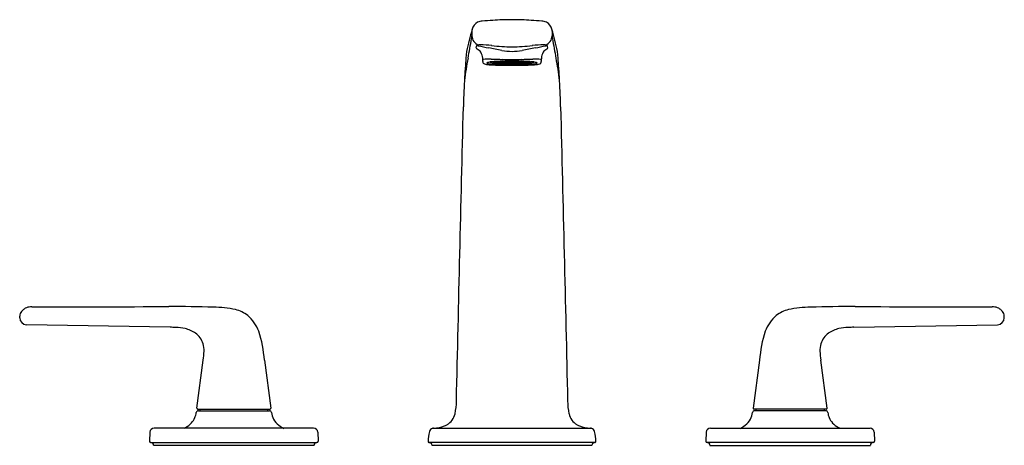
# Model space of a CAD drawing. Extents: x 4191.1 to 4205.3, y 181.6 to 187.7.
import ezdxf

# ---------------------------------------------------------------- set-up
doc = ezdxf.new("R2010")
doc.units = 0
doc.header["$LTSCALE"] = 0.64311
doc.layers.get('0').update_dxf_attribs({"color": 255, "linetype": 'CONTINUOUS'})
doc.layers.get('DEFPOINTS').update_dxf_attribs({"linetype": 'CONTINUOUS'})
doc.styles.get("Standard").update_dxf_attribs({"font": 'txt', "width": 0.8})

msp = doc.modelspace()

# ---------------------------------------------------------------- linework, layer by layer
for p, q in [((4197.595, 187.539), (4197.595, 187.472)), ((4198.749, 187.539), (4198.749, 187.472)), ((4197.691, 187.34), (4197.684, 187.33)), ((4198.653, 187.34), (4198.661, 187.33)), ((4197.658, 187.3), (4197.66, 187.32)), ((4198.687, 187.3), (4198.685, 187.32)), ((4197.941, 187.09), (4197.978, 187.09)), ((4197.978, 187.095), (4197.961, 187.095)), ((4197.978, 187.095), (4197.996, 187.097)), ((4197.996, 187.092), (4197.978, 187.095)), ((4197.996, 187.092), (4197.978, 187.09)), ((4197.978, 187.09), (4197.996, 187.088)), ((4197.996, 187.088), (4197.984, 187.086)), ((4197.996, 187.097), (4197.994, 187.097)), ((4198.031, 187.097), (4197.996, 187.097)), ((4198.031, 187.092), (4197.996, 187.092)), ((4198.031, 187.088), (4197.996, 187.088)), ((4198.049, 187.099), (4198.031, 187.097)), ((4198.031, 187.097), (4198.049, 187.095)), ((4198.05, 187.09), (4198.031, 187.088)), ((4198.031, 187.088), (4198.049, 187.086)), ((4198.049, 187.086), (4198.034, 187.084)), ((4198.084, 187.099), (4198.049, 187.099)), ((4198.084, 187.095), (4198.049, 187.095)), ((4198.049, 187.086), (4198.084, 187.086)), ((4198.084, 187.09), (4198.05, 187.09)), ((4198.101, 187.101), (4198.084, 187.099)), ((4198.102, 187.097), (4198.084, 187.095)), ((4198.084, 187.095), (4198.102, 187.092)), ((4198.102, 187.092), (4198.084, 187.09)), ((4198.102, 187.088), (4198.084, 187.09)), ((4198.137, 187.097), (4198.102, 187.097)), ((4198.137, 187.092), (4198.102, 187.092)), ((4198.137, 187.088), (4198.102, 187.088)), ((4198.137, 187.083), (4198.102, 187.083)), ((4198.154, 187.099), (4198.137, 187.102)), ((4198.155, 187.099), (4198.137, 187.097)), ((4198.153, 187.095), (4198.137, 187.097)), ((4198.137, 187.092), (4198.155, 187.095)), ((4198.155, 187.09), (4198.137, 187.092)), ((4198.155, 187.09), (4198.137, 187.088)), ((4198.155, 187.086), (4198.137, 187.083)), ((4198.155, 187.081), (4198.137, 187.083)), ((4198.172, 187.099), (4198.155, 187.099)), ((4198.172, 187.095), (4198.155, 187.095)), ((4198.172, 187.09), (4198.155, 187.09)), ((4198.172, 187.086), (4198.155, 187.086)), ((4198.172, 187.099), (4198.19, 187.099)), ((4198.172, 187.095), (4198.19, 187.095)), ((4198.172, 187.09), (4198.19, 187.09)), ((4198.172, 187.086), (4198.19, 187.086)), ((4198.19, 187.099), (4198.208, 187.097)), ((4198.208, 187.092), (4198.19, 187.095)), ((4198.19, 187.09), (4198.208, 187.092)), ((4198.19, 187.09), (4198.208, 187.088)), ((4198.19, 187.086), (4198.208, 187.083)), ((4198.19, 187.081), (4198.208, 187.083)), ((4198.191, 187.099), (4198.208, 187.102)), ((4198.192, 187.095), (4198.208, 187.097)), ((4198.208, 187.097), (4198.243, 187.097)), ((4198.208, 187.092), (4198.243, 187.092)), ((4198.208, 187.088), (4198.243, 187.088)), ((4198.208, 187.083), (4198.243, 187.083)), ((4198.243, 187.097), (4198.261, 187.095)), ((4198.261, 187.095), (4198.243, 187.092)), ((4198.243, 187.092), (4198.261, 187.09)), ((4198.243, 187.088), (4198.261, 187.09)), ((4198.244, 187.101), (4198.261, 187.099)), ((4198.261, 187.099), (4198.295, 187.099)), ((4198.261, 187.095), (4198.295, 187.095)), ((4198.261, 187.09), (4198.295, 187.09)), ((4198.296, 187.086), (4198.261, 187.086)), ((4198.295, 187.099), (4198.313, 187.097)), ((4198.313, 187.097), (4198.295, 187.095)), ((4198.295, 187.09), (4198.313, 187.088)), ((4198.313, 187.088), (4198.296, 187.086)), ((4198.296, 187.086), (4198.311, 187.084)), ((4198.313, 187.097), (4198.348, 187.097)), ((4198.313, 187.092), (4198.348, 187.092)), ((4198.313, 187.088), (4198.348, 187.088)), ((4198.348, 187.097), (4198.35, 187.097)), ((4198.366, 187.095), (4198.348, 187.097)), ((4198.348, 187.092), (4198.366, 187.09)), ((4198.366, 187.09), (4198.348, 187.088)), ((4198.348, 187.088), (4198.36, 187.086)), ((4198.349, 187.092), (4198.366, 187.095)), ((4198.366, 187.095), (4198.384, 187.095)), ((4198.403, 187.09), (4198.366, 187.09)), ((4191.093, 183.418), (4191.093, 183.441)), ((4205.252, 183.418), (4205.252, 183.441)), ((4193.258, 183.281), (4191.191, 183.318)), ((4203.087, 183.281), (4205.154, 183.318)), ((4193.642, 182.118), (4193.732, 182.807)), ((4194.612, 182.807), (4194.703, 182.118)), ((4201.732, 182.807), (4201.642, 182.118)), ((4202.703, 182.118), (4202.612, 182.807)), ((4193.657, 182.101), (4194.688, 182.101)), ((4193.682, 182.101), (4193.682, 182.081)), ((4194.662, 182.081), (4194.662, 182.101)), ((4202.688, 182.101), (4201.657, 182.101)), ((4201.682, 182.081), (4201.682, 182.101)), ((4202.662, 182.101), (4202.662, 182.081)), ((4193.662, 182.081), (4194.683, 182.081)), ((4202.683, 182.081), (4201.662, 182.081)), ((4195.32, 181.828), (4193.024, 181.828)), ((4197.032, 181.828), (4199.313, 181.828)), ((4201.025, 181.828), (4203.321, 181.828)), ((4192.964, 181.773), (4192.958, 181.642)), ((4195.38, 181.773), (4195.385, 181.642)), ((4200.965, 181.773), (4200.959, 181.642)), ((4203.381, 181.773), (4203.386, 181.642)), ((4192.976, 181.622), (4195.368, 181.622)), ((4195.325, 181.583), (4193.019, 181.583)), ((4199.364, 181.622), (4196.98, 181.622)), ((4197.023, 181.583), (4197.023, 181.585)), ((4199.322, 181.583), (4197.023, 181.583)), ((4199.322, 181.583), (4199.322, 181.585)), ((4203.368, 181.622), (4200.977, 181.622)), ((4201.019, 181.583), (4203.326, 181.583))]:
    msp.add_line(p, q)
for centre, radius, start, end in [((4197.74, 187.536), 0.145, 115.1022, 167.9063), ((4197.757, 187.479), 0.204, 93.3413, 112.7539), ((4198.444, 179.582), 8.131, 93.8658, 94.9297), ((4198.183, 183.444), 4.26, 90.1428, 93.8658), ((4198.162, 183.444), 4.26, 86.1342, 89.8572), ((4197.901, 179.582), 8.131, 85.0703, 86.1342), ((4198.588, 187.479), 0.204, 67.2461, 86.6587), ((4198.605, 187.536), 0.145, 12.0937, 64.8978), ((4207.841, 184.885), 10.588, 165.3307, 167.1058), ((4197.815, 187.534), 0.22, 172.4429, 178.7705), ((4188.504, 184.885), 10.588, 12.8942, 14.6693), ((4198.53, 187.534), 0.22, 1.2295, 7.5571), ((4188.145, 188.988), 9.573, 348.9404, 350.6492), ((4197.026, 187.526), 0.572, 350.6492, 354.5973), ((4197.735, 187.473), 0.139, 180.1735, 251.8473), ((4197.699, 187.329), 0.0133, 93.7915, 123.7597), ((4197.711, 187.149), 0.194, 88.4216, 93.7915), ((4197.66, 185.294), 2.05, 83.8289, 88.4216), ((4198.685, 185.294), 2.05, 91.5784, 96.1711), ((4198.634, 187.149), 0.194, 86.2085, 91.5784), ((4198.646, 187.329), 0.0133, 56.2403, 86.2085), ((4198.61, 187.473), 0.139, 288.1527, 359.8265), ((4199.319, 187.526), 0.572, 185.4027, 189.3508), ((4208.2, 188.988), 9.573, 189.3508, 191.0596), ((4207.026, 186.292), 9.554, 174.2554, 179.0366), ((4197.68, 187.3), 0.022, 179.7061, 243.4431), ((4197.667, 187.321), 0.00772, 100.6848, 183.0673), ((4197.684, 187.231), 0.0988, 90.3814, 100.6848), ((4197.634, 187.185), 0.102, 29.4097, 69.2732), ((4198.443, 190.609), 3.366, 256.9687, 259.6335), ((4197.572, 187.138), 0.179, 3.8245, 32.8677), ((4191.303, 151.579), 36.312, 79.3294, 79.6335), ((4198.174, 190.03), 2.715, 263.78, 269.9631), ((4198.184, 188.099), 0.851, 259.3294, 269.2276), ((4198.171, 190.03), 2.715, 270.0369, 276.22), ((4198.161, 188.099), 0.851, 270.7724, 280.6706), ((4205.042, 151.579), 36.312, 100.3665, 100.6706), ((4197.902, 190.609), 3.366, 280.3665, 283.0313), ((4198.773, 187.138), 0.179, 147.1323, 176.1755), ((4198.711, 187.185), 0.102, 110.7268, 150.5903), ((4198.66, 187.231), 0.0988, 79.3152, 89.6186), ((4198.665, 187.3), 0.022, 296.5569, 0.2939), ((4198.677, 187.321), 0.00772, 356.9327, 79.3152), ((4189.319, 186.292), 9.554, 0.9634, 5.7446), ((4202.659, 186.151), 5.216, 168.9404, 172.5359), ((4196.307, 187.113), 1.444, 359.5144, 1.4559), ((4197.757, 187.123), 0.00635, 113.2235, 168.8492), ((4197.785, 187.1), 0.0343, 179.1845, 222.4037), ((4197.778, 187.073), 0.0599, 103.9354, 113.2235), ((4197.801, 187.124), 0.0624, 228.9326, 260.9783), ((4197.811, 186.942), 0.195, 90.9944, 103.9354), ((4197.884, 187.648), 0.593, 260.9783, 266.3315), ((4197.836, 185.502), 1.636, 88.6534, 90.9944), ((4197.816, 187.081), 0.00408, 124.9321, 152.037), ((4197.814, 187.082), 0.00223, 152.037, 209.9467), ((4197.82, 187.087), 0.0102, 218.7508, 246.6438), ((4197.827, 187.065), 0.0231, 106.3273, 124.9321), ((4197.843, 187.141), 0.0683, 246.6438, 259.1668), ((4197.875, 186.902), 0.193, 98.1939, 106.3273), ((4197.94, 187.643), 0.58, 259.1668, 265.4965), ((4198.067, 190.501), 3.452, 266.3315, 269.3621), ((4197.974, 186.21), 0.893, 94.861, 98.1939), ((4197.907, 187.295), 0.206, 256.0865, 262.4175), ((4198.395, 209.275), 22.144, 268.6534, 269.0837), ((4197.925, 187.096), 0.0461, 178.4136, 187.003), ((4197.894, 187.094), 0.015, 194.9416, 221.5722), ((4197.903, 187.106), 0.0301, 226.7828, 258.4159), ((4198.129, 190.044), 2.988, 265.4965, 268.5167), ((4197.962, 187.347), 0.278, 256.4882, 264.3463), ((4198.063, 185.165), 1.941, 92.7199, 94.861), ((4197.903, 187.081), 0.00303, 125.8893, 151.7999), ((4197.901, 187.082), 0.00172, 151.7999, 218.2047), ((4197.905, 187.085), 0.00664, 218.2047, 253.1204), ((4197.91, 187.071), 0.0157, 107.9001, 125.8893), ((4197.957, 187.256), 0.185, 253.1204, 261.1856), ((4197.938, 186.984), 0.107, 99.3461, 107.9001), ((4197.958, 187.279), 0.199, 255.1067, 264.235), ((4198.002, 186.596), 0.5, 95.7939, 99.3461), ((4197.999, 187.525), 0.458, 261.1856, 266.468), ((4198.013, 187.732), 0.646, 262.6898, 264.076), ((4198.091, 188.603), 1.541, 264.1699, 267.5324), ((4198.117, 188.845), 1.773, 264.235, 267.5056), ((4198.046, 188.046), 0.961, 264.076, 266.2565), ((4198.052, 186.104), 0.994, 94.448, 95.7939), ((4198.159, 183.144), 3.965, 90.9143, 92.7199), ((4198.108, 188.817), 1.754, 265.5013, 267.7021), ((4198.088, 185.641), 1.459, 93.3395, 94.448), ((4197.981, 187.095), 0.00516, 179.3952, 240.3743), ((4197.979, 187.098), 0.00318, 213.4203, 253.517), ((4197.985, 187.091), 0.00489, 190.0712, 243.5908), ((4198.138, 189.454), 2.373, 266.2565, 268.3319), ((4197.995, 187.101), 0.00415, 294.1163, 306.8891), ((4197.993, 187.097), 0.00619, 306.3169, 355.8374), ((4197.996, 187.103), 0.0105, 265.7465, 270), ((4197.992, 187.094), 0.00738, 309.904, 351.3654), ((4198.129, 184.941), 2.16, 92.2851, 93.3395), ((4198.17, 190.476), 3.415, 267.5653, 269.4391), ((4198.033, 187.1), 0.00357, 200.0672, 251.8398), ((4198.034, 187.097), 0.00529, 181.5882, 242.039), ((4198.033, 187.092), 0.00471, 177.0816, 245.0515), ((4198.034, 187.089), 0.00558, 187.5668, 242.3394), ((4198.235, 205.607), 18.559, 269.3621, 269.8053), ((4197.879, 188.365), 1.282, 276.8074, 277.611), ((4198.032, 187.087), 0.00576, 92.8403, 94.785), ((4198.159, 189.991), 2.929, 267.6304, 268.9679), ((4198.153, 189.687), 2.616, 267.5056, 269.779), ((4198.185, 196.145), 9.012, 269.0837, 269.9201), ((4198.157, 184.24), 2.862, 91.3034, 92.2851), ((4198.052, 187.132), 0.0326, 257.6262, 264.3427), ((4198.046, 187.1), 0.00614, 305.6078, 355.7348), ((4198.046, 187.09), 0.0054, 298.8302, 357.8301), ((4198.045, 187.095), 0.00652, 311.2439, 356.7712), ((4198.172, 191.701), 4.646, 268.5167, 270.0093), ((4198.17, 190.571), 3.49, 268.3319, 269.5727), ((4198.088, 187.1), 0.00629, 185.1721, 234.2873), ((4198.087, 187.095), 0.00568, 182.1621, 236.7491), ((4198.088, 187.091), 0.00608, 184.3145, 235.2646), ((4198.086, 187.103), 0.00414, 206.8153, 242.088), ((4198.24, 188.26), 1.172, 262.3373, 263.227), ((4198.021, 187.648), 0.565, 276.3932, 278.2116), ((4198.195, 187.887), 0.809, 262.134, 263.4072), ((4198.09, 187.087), 0.00551, 194.7617, 247.9866), ((4198.019, 187.667), 0.59, 276.9043, 278.0735), ((4198.171, 183.595), 3.508, 90.4135, 91.3034), ((4198.172, 182.326), 4.783, 89.9996, 90.9143), ((4198.099, 187.102), 0.0055, 300.4132, 358.3006), ((4198.099, 187.097), 0.00555, 299.4457, 356.636), ((4198.1, 187.088), 0.00492, 295.7831, 1.1846), ((4198.172, 190.634), 3.572, 268.9474, 270.0057), ((4198.135, 187.459), 0.357, 267.6257, 270.2558), ((4198.14, 187.102), 0.00605, 186.8541, 240.4546), ((4198.14, 187.097), 0.00546, 183.4095, 242.5769), ((4198.141, 187.089), 0.00684, 188.1412, 233.4561), ((4198.198, 187.496), 0.412, 261.4669, 263.9657), ((4198.172, 190.831), 3.77, 269.457, 270.0008), ((4197.746, 83.988), 103.084, 89.7628, 89.77903), ((4198.172, 190.829), 3.748, 269.5727, 269.9998), ((4198.172, 183.455), 3.647, 89.9998, 90.4135), ((4198.155, 187.109), 0.014, 261.1377, 268.249), ((4198.155, 187.107), 0.00801, 261.8355, 269.537), ((4198.151, 187.1), 0.00629, 306.7181, 355.4152), ((4198.153, 187.095), 0.00504, 296.5853, 0.2323), ((4198.155, 187.093), 0.003, 260.7606, 268.3706), ((4198.154, 187.089), 0.00317, 291.7074, 329.5358), ((4198.152, 187.086), 0.00598, 302.0006, 356.6465), ((4198.15, 187.091), 0.00749, 329.5358, 355.3754), ((4198.16, 196.145), 9.012, 270.0799, 270.9163), ((4198.172, 182.326), 4.783, 89.0857, 90.0004), ((4198.172, 183.455), 3.647, 89.5865, 90.0002), ((4198.172, 190.829), 3.748, 270.0002, 270.4273), ((4198.599, 83.988), 103.084, 90.22097, 90.2372), ((4198.173, 190.634), 3.572, 269.9943, 271.0526), ((4198.172, 190.831), 3.77, 269.9992, 270.543), ((4198.173, 191.701), 4.646, 269.9907, 271.4833), ((4198.109, 205.607), 18.559, 270.1947, 270.6379), ((4198.193, 187.1), 0.00629, 184.5848, 233.2819), ((4198.192, 187.095), 0.00504, 179.7677, 243.4147), ((4198.195, 187.091), 0.00749, 184.6246, 210.4642), ((4198.193, 187.086), 0.00598, 183.3535, 237.9994), ((4198.191, 187.089), 0.00317, 210.4642, 248.2926), ((4198.19, 187.107), 0.00801, 270.463, 278.1645), ((4198.189, 187.109), 0.014, 271.751, 278.8623), ((4198.19, 187.093), 0.003, 271.6294, 279.2394), ((4198.146, 187.496), 0.412, 276.0343, 278.5331), ((4198.173, 183.595), 3.508, 88.6966, 89.5865), ((4198.174, 190.571), 3.49, 270.4273, 271.6681), ((4198.191, 189.687), 2.616, 270.221, 272.4944), ((4198.209, 187.459), 0.357, 269.7442, 272.3743), ((4198.205, 187.102), 0.00605, 299.5454, 353.1459), ((4198.205, 187.097), 0.00546, 297.4231, 356.5905), ((4198.204, 187.089), 0.00684, 306.5439, 351.8588), ((4198.175, 190.476), 3.415, 270.5609, 272.4347), ((4198.186, 189.991), 2.929, 271.0321, 272.3696), ((4198.245, 187.102), 0.0055, 181.6994, 239.5868), ((4198.246, 187.097), 0.00555, 183.364, 240.5543), ((4198.245, 187.088), 0.00492, 178.8154, 244.2169), ((4198.105, 188.26), 1.172, 276.773, 277.6627), ((4198.324, 187.648), 0.565, 261.7884, 263.6068), ((4198.15, 187.887), 0.809, 276.5928, 277.866), ((4198.326, 187.667), 0.59, 261.9265, 263.0957), ((4198.185, 183.144), 3.965, 87.2801, 89.0857), ((4198.188, 184.24), 2.862, 87.7149, 88.6966), ((4198.255, 187.087), 0.00551, 292.0134, 345.2383), ((4198.259, 187.103), 0.00414, 297.912, 333.1847), ((4198.257, 187.1), 0.00629, 305.7127, 354.8279), ((4198.258, 187.095), 0.00568, 303.2509, 357.8379), ((4198.257, 187.091), 0.00608, 304.7354, 355.6855), ((4198.207, 189.454), 2.373, 271.6681, 273.7435), ((4198.299, 187.1), 0.00614, 184.2652, 234.3922), ((4198.299, 187.095), 0.00652, 183.2288, 228.7561), ((4198.298, 187.09), 0.0054, 182.1699, 241.1698), ((4198.216, 190.044), 2.988, 271.4833, 274.5035), ((4198.292, 187.132), 0.0326, 275.6573, 282.3738), ((4198.465, 188.365), 1.282, 262.389, 263.1926), ((4198.216, 184.941), 2.16, 86.6605, 87.7149), ((4197.95, 209.275), 22.144, 270.9163, 271.3466), ((4198.228, 188.845), 1.773, 272.4944, 275.765), ((4198.236, 188.817), 1.754, 272.2979, 274.4987), ((4198.312, 187.1), 0.00357, 288.1602, 339.9328), ((4198.311, 187.097), 0.00529, 297.961, 358.4118), ((4198.311, 187.092), 0.00471, 294.9485, 2.9184), ((4198.313, 187.087), 0.00576, 85.215, 87.1597), ((4198.31, 187.089), 0.00558, 297.6606, 352.4332), ((4198.277, 190.501), 3.452, 270.6379, 273.6685), ((4198.253, 188.603), 1.541, 272.4676, 275.8301), ((4198.257, 185.641), 1.459, 85.552, 86.6605), ((4198.352, 187.097), 0.00619, 184.1626, 233.6831), ((4198.353, 187.094), 0.00738, 188.6346, 230.096), ((4198.35, 187.101), 0.00415, 233.1109, 245.8837), ((4198.348, 187.103), 0.0105, 270, 274.2535), ((4198.36, 187.091), 0.00489, 296.4092, 349.9288), ((4198.299, 188.046), 0.961, 273.7435, 275.924), ((4198.365, 187.098), 0.00318, 286.483, 326.5797), ((4198.364, 187.095), 0.00516, 299.6257, 0.6048), ((4198.293, 186.104), 0.994, 84.2061, 85.552), ((4198.281, 185.165), 1.941, 85.139, 87.2801), ((4198.346, 187.525), 0.458, 273.532, 278.8144), ((4198.343, 186.596), 0.5, 80.6539, 84.2061), ((4198.332, 187.732), 0.646, 275.924, 277.3102), ((4198.386, 187.279), 0.199, 275.765, 284.8933), ((4198.383, 187.347), 0.278, 275.6537, 283.5118), ((4198.387, 187.256), 0.185, 278.8144, 286.8796), ((4198.407, 186.984), 0.107, 72.0999, 80.6539), ((4198.435, 187.071), 0.0157, 54.1107, 72.0999), ((4198.439, 187.085), 0.00664, 286.8796, 321.7953), ((4198.442, 187.081), 0.00303, 28.2001, 54.1107), ((4198.443, 187.082), 0.00172, 321.7953, 28.2001), ((4198.37, 186.21), 0.893, 81.8061, 85.139), ((4198.441, 187.106), 0.0301, 281.5841, 313.2172), ((4198.405, 187.643), 0.58, 274.5035, 280.8332), ((4198.451, 187.094), 0.015, 318.4278, 345.0584), ((4198.42, 187.096), 0.0461, 352.997, 1.5864), ((4198.438, 187.295), 0.206, 277.5825, 283.9135), ((4198.509, 185.502), 1.636, 89.0056, 91.3466), ((4198.47, 186.902), 0.193, 73.6727, 81.8061), ((4198.46, 187.648), 0.593, 273.6685, 279.0217), ((4198.501, 187.141), 0.0683, 280.8332, 293.3562), ((4198.518, 187.065), 0.0231, 55.0679, 73.6727), ((4198.524, 187.087), 0.0102, 293.3562, 321.2492), ((4198.529, 187.081), 0.00408, 27.963, 55.0679), ((4198.53, 187.082), 0.00223, 330.0533, 27.963), ((4198.534, 186.942), 0.195, 76.0646, 89.0056), ((4198.544, 187.124), 0.0624, 279.0217, 311.0674), ((4198.566, 187.073), 0.0599, 66.7765, 76.0646), ((4198.559, 187.1), 0.0343, 317.5963, 0.8155), ((4198.587, 187.123), 0.00635, 11.1508, 66.7765), ((4200.038, 187.113), 1.444, 178.5441, 180.4856), ((4193.686, 186.151), 5.216, 7.4641, 11.0596), ((-222478.385, 5579.903), 226740.014, 358.63591065, 358.63698015), ((230874.73, 5579.903), 226740.014, 181.36301985, 181.36408935), ((4191.357, 183.293), 0.322, 128.9041, 137.8711), ((4191.251, 183.406), 0.167, 96.9099, 125.064), ((4191.263, 183.335), 0.239, 88.933, 97.6777), ((4173.306, 10586.432), 10402.873, 270.098921, 270.1097735), ((4193.32, 163.356), 20.222, 88.4196, 90.2337), ((4193.839, 181.72), 1.851, 78.8575, 88.7898), ((4194.071, 183.047), 0.504, 53.3379, 75.6536), ((4202.273, 183.047), 0.504, 104.3464, 126.6621), ((4202.506, 181.72), 1.851, 91.2102, 101.1425), ((4203.025, 163.356), 20.222, 89.7663, 91.5804), ((4223.038, 10586.432), 10402.873, 269.8902265, 269.901079), ((4205.082, 183.335), 0.239, 82.3223, 91.067), ((4205.094, 183.406), 0.167, 54.936, 83.0901), ((4204.988, 183.293), 0.322, 42.1289, 51.0959), ((4191.193, 183.441), 0.1, 137.8711, 179.9997), ((4191.193, 183.418), 0.1, 179.9997, 268.9795), ((4193.957, 182.988), 0.623, 22.2312, 48.1272), ((4202.388, 182.988), 0.623, 131.8728, 157.7688), ((4205.152, 183.418), 0.1, 271.0205, 0.0003), ((4205.152, 183.441), 0.1, 0.0003, 42.1289), ((4193.212, 180.418), 2.863, 87.533, 89.087), ((4193.306, 182.474), 0.806, 78.179, 87.9186), ((4193.369, 182.832), 0.442, 54.9258, 76.6425), ((4202.975, 182.832), 0.442, 103.3575, 125.0742), ((4203.038, 182.474), 0.806, 92.0814, 101.821), ((4203.132, 180.418), 2.863, 90.913, 92.467), ((4193.461, 182.963), 0.282, 16.7494, 54.9258), ((4192.636, 182.647), 1.983, 4.6407, 16.9055), ((4203.709, 182.647), 1.983, 163.0945, 175.3593), ((4202.884, 182.963), 0.282, 125.0742, 163.2506), ((4193.424, 182.952), 0.321, 357.0711, 16.7494), ((4202.921, 182.952), 0.321, 163.2506, 182.9289), ((4192.312, 183.009), 1.434, 351.9122, 357.0711), ((4204.032, 183.009), 1.434, 182.9289, 188.0878), ((4193.657, 182.116), 0.015, 172.5136, 270.0078), ((4194.688, 182.116), 0.015, 270, 7.4566), ((4196.575, 182.214), 0.798, 347.1676, 0.5313), ((4199.77, 182.214), 0.798, 179.4687, 192.8324), ((4201.657, 182.116), 0.015, 172.5434, 270), ((4202.688, 182.116), 0.015, 269.9922, 7.4864), ((4193.406, 182.058), 0.219, 316.4952, 339.4436), ((4193.226, 182.126), 0.412, 339.4436, 350.2281), ((4193.662, 182.051), 0.03, 90.0104, 170.2281), ((4194.683, 182.051), 0.03, 9.7894, 89.9759), ((4195.092, 182.122), 0.385, 189.7894, 204.882), ((4194.971, 182.08), 0.258, 207.7239, 233.9422), ((4197.107, 182.097), 0.253, 301.2189, 346.2663), ((4199.238, 182.097), 0.253, 193.7337, 238.7811), ((4201.374, 182.08), 0.258, 306.0578, 332.2761), ((4201.253, 182.122), 0.385, 335.118, 350.2106), ((4201.662, 182.051), 0.03, 90.0241, 170.2106), ((4202.683, 182.051), 0.03, 9.7719, 89.9896), ((4203.119, 182.126), 0.412, 189.7719, 200.5564), ((4202.938, 182.058), 0.219, 200.5564, 223.5048), ((4193.024, 181.768), 0.06, 90, 175.1379), ((4193.179, 182.405), 0.639, 295.3081, 297.7571), ((4193.316, 182.144), 0.344, 297.7571, 316.4952), ((4195.06, 182.195), 0.404, 233.2808, 245.4624), ((4195.32, 181.768), 0.06, 4.8621, 90), ((4197.045, 181.767), 0.0619, 101.8053, 167.6468), ((4197.044, 181.776), 0.0534, 92.4612, 103.2113), ((4197.002, 182.502), 0.674, 273.435, 277.2971), ((4197.047, 182.229), 0.398, 275.8061, 298.7077), ((4199.298, 182.229), 0.398, 241.2923, 264.1939), ((4199.343, 182.502), 0.674, 262.7029, 266.565), ((4199.3, 181.776), 0.0534, 76.7887, 87.5388), ((4199.3, 181.767), 0.0619, 12.3532, 78.1947), ((4201.025, 181.768), 0.06, 90, 175.1379), ((4201.284, 182.195), 0.404, 294.5376, 306.7192), ((4203.028, 182.144), 0.344, 223.5048, 242.2429), ((4203.166, 182.405), 0.639, 242.2429, 244.6919), ((4203.321, 181.768), 0.06, 4.8621, 90), ((4198.483, 181.506), 1.524, 169.6228, 175.0055), ((4197.862, 181.506), 1.524, 4.9945, 10.3772), ((4192.978, 181.642), 0.0197, 180.0006, 265.848), ((4192.976, 181.569), 0.0533, 54.2634, 88.7929), ((4192.983, 181.586), 0.0354, 356.4243, 48.4441), ((4195.361, 181.586), 0.0354, 131.5559, 183.5757), ((4195.368, 181.569), 0.0533, 91.2071, 125.7366), ((4195.366, 181.642), 0.0197, 274.152, 359.9994), ((4196.98, 181.637), 0.0151, 175.8401, 270.2756), ((4196.976, 181.547), 0.0752, 73.7813, 87.071), ((4196.988, 181.584), 0.0365, 41.591, 74.9253), ((4196.983, 181.585), 0.0401, 359.8588, 35.4467), ((4199.362, 181.585), 0.0401, 144.5533, 180.1412), ((4199.357, 181.584), 0.0365, 105.0747, 138.409), ((4199.368, 181.547), 0.0759, 93.1512, 106.188), ((4199.364, 181.637), 0.0151, 269.0796, 4.1553), ((4200.979, 181.642), 0.0197, 180.0006, 265.848), ((4200.976, 181.569), 0.0533, 54.2634, 88.7929), ((4200.984, 181.586), 0.0354, 356.4243, 48.4441), ((4203.362, 181.586), 0.0354, 131.5559, 183.5757), ((4203.369, 181.569), 0.0533, 91.2071, 125.7366), ((4203.367, 181.642), 0.0197, 274.152, 359.9994)]:
    msp.add_arc(centre, radius, start, end)

# ---------------------------------------------------------------- texts
at = {"layer": 'DEFPOINTS'}
for tag, p, s in [('MODELNUMBER', (4198.173, 181.588), 'P24736-LV'), ('TRADENAME', (4198.173, 181.587), 'PER SE'), ('PRODUCT', (4198.173, 181.585), 'BATHROOM SINK FAUCET')]:
    msp.add_attdef(tag, p, s, height=0.001, dxfattribs=at)

doc.saveas('drawing.dxf')
